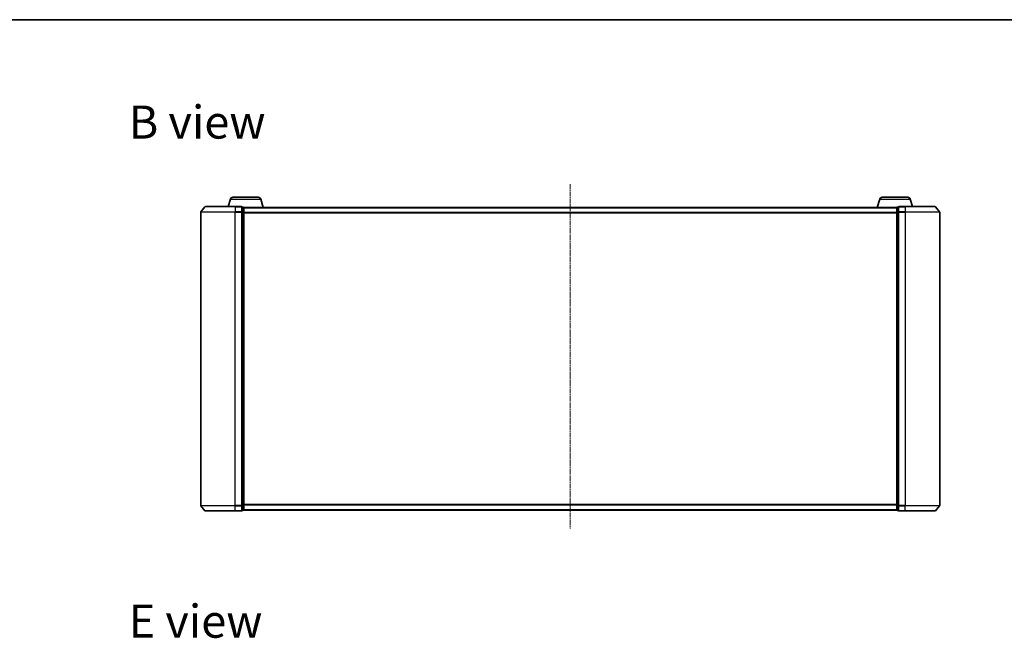
# Model space of a CAD drawing. Units: millimetres. Extents: x 7 to 7877, y 4 to 1550.
# Drawn here: x 788 to 1361, y 1190 to 1550 of the extents above; entities that cross this region are included whole.
import ezdxf

# ---------------------------------------------------------------- set-up
doc = ezdxf.new("R2010")
doc.units = ezdxf.units.MM
doc.header["$LTSCALE"] = 0.5
doc.linetypes.add('CHAIN', pattern=[0.3543, 0.2362, -0.0295, 0.0591, -0.0295])
for name, color, linetype, lineweight in [('Border (ISO)', 7, 'Continuous', 35), ('Centerline (ISO)', 131, 'Continuous', 18), ('Symbol (ISO)', 7, 'Continuous', 18), ('Visible (ISO)', 7, 'Continuous', 35), ('Visible Narrow (ISO)', 7, 'Continuous', 25)]:
    doc.layers.add(name, color=color, linetype=linetype, lineweight=lineweight)
doc.styles.add('Note Text (TK)', font='MS PGothic.ttf')

# ---------------------------------------------------------------- blocks, each defined once
blk = doc.blocks.new('Borders tk図枠')
at = {"layer": 'Border (ISO)'}
blk.add_line((14.5, 289), (405.5, 289), dxfattribs=at)

msp = doc.modelspace()

# ---------------------------------------------------------------- linework, layer by layer
at = {"layer": 'Centerline (ISO)', "linetype": 'CHAIN', "ltscale": 23.990969}
msp.add_line((1108.5689, 1453.8543), (1108.5689, 1253.3788), dxfattribs=at)
at = {"layer": 'Visible (ISO)'}
for p, q in [((910.7482, 1445.1432), (909.4189, 1440.7122)), ((912.1849, 1446.2122), (926.9529, 1446.2122)), ((928.3896, 1445.1432), (929.8689, 1440.2122)), ((1288.7482, 1445.1432), (1287.2689, 1440.2122)), ((1290.1849, 1446.2122), (1304.9529, 1446.2122)), ((1306.3896, 1445.1432), (1307.7189, 1440.7122)), ((895.9789, 1440.6043), (893.6384, 1437.7957)), ((896.2094, 1440.7122), (913.5689, 1440.7122)), ((917.2689, 1440.7122), (913.5689, 1440.7122)), ((918.2689, 1440.4122), (917.5689, 1440.4122)), ((917.5689, 1440.3043), (917.5689, 1440.4122)), ((917.5689, 1440.3043), (917.5689, 1437.687)), ((918.5517, 1440.2122), (918.5689, 1440.2122)), ((918.5689, 1440.1122), (918.5689, 1440.2122)), ((1298.5689, 1440.2122), (918.5689, 1440.2122)), ((918.5689, 1437.495), (918.5689, 1440.1122)), ((1298.5689, 1440.2122), (1298.5689, 1440.1122)), ((1298.5689, 1440.2122), (1298.5861, 1440.2122)), ((1298.5689, 1440.1122), (1298.5689, 1437.495)), ((1299.5689, 1440.4122), (1298.8689, 1440.4122)), ((1299.5689, 1440.4122), (1299.5689, 1440.3043)), ((1299.5689, 1437.687), (1299.5689, 1440.3043)), ((1303.5689, 1440.7122), (1299.8689, 1440.7122)), ((1303.5689, 1440.7122), (1320.9284, 1440.7122)), ((1321.1589, 1440.6043), (1323.4994, 1437.7957)), ((893.5689, 1437.6036), (893.5689, 1266.8208)), ((917.5689, 1437.6036), (917.5689, 1437.687)), ((917.5689, 1437.495), (917.5689, 1437.6036)), ((917.5689, 1437.495), (917.5689, 1266.9295)), ((918.5689, 1266.9295), (918.5689, 1437.495)), ((1298.5689, 1437.495), (1298.5689, 1266.9295)), ((1299.5689, 1437.687), (1299.5689, 1437.6036)), ((1299.5689, 1437.6036), (1299.5689, 1437.495)), ((1299.5689, 1266.9295), (1299.5689, 1437.495)), ((1323.5689, 1266.8208), (1323.5689, 1437.6036)), ((895.9789, 1263.8202), (893.6384, 1266.6288)), ((917.5689, 1266.8208), (917.5689, 1266.9295)), ((917.5689, 1266.7374), (917.5689, 1266.8208)), ((917.5689, 1266.7374), (917.5689, 1264.1202)), ((918.5689, 1264.3122), (918.5689, 1266.9295)), ((1298.5689, 1266.9295), (1298.5689, 1264.3122)), ((1299.5689, 1266.9295), (1299.5689, 1266.8208)), ((1299.5689, 1266.8208), (1299.5689, 1266.7374)), ((1299.5689, 1264.1202), (1299.5689, 1266.7374)), ((1321.1589, 1263.8202), (1323.4994, 1266.6288)), ((913.5689, 1263.7122), (896.2094, 1263.7122)), ((913.5689, 1263.7122), (917.2689, 1263.7122)), ((917.5689, 1264.0122), (917.5689, 1264.1202)), ((917.5689, 1264.0122), (918.2689, 1264.0122)), ((918.5689, 1264.2122), (918.5689, 1264.3122)), ((918.5689, 1264.2122), (1298.5689, 1264.2122)), ((1298.5689, 1264.3122), (1298.5689, 1264.2122)), ((1298.8689, 1264.0122), (1299.5689, 1264.0122)), ((1299.5689, 1264.1202), (1299.5689, 1264.0122)), ((1299.8689, 1263.7122), (1303.5689, 1263.7122)), ((1320.9284, 1263.7122), (1303.5689, 1263.7122))]:
    msp.add_line(p, q, dxfattribs=at)
for centre, radius, start, end in [((912.1849, 1444.7122), 1.5, 90, 163.3007558), ((926.9529, 1444.7122), 1.5, 16.6992442, 90), ((1290.1849, 1444.7122), 1.5, 90, 163.3007558), ((1304.9529, 1444.7122), 1.5, 16.6992442, 90), ((896.2094, 1440.4122), 0.3, 90, 140.1944289), ((917.2689, 1440.4122), 0.3, 0, 90), ((918.2689, 1440.1122), 0.3, 0, 90), ((1298.8689, 1440.1122), 0.3, 90, 180), ((1299.8689, 1440.4122), 0.3, 90, 180), ((1320.9284, 1440.4122), 0.3, 39.8055711, 90), ((893.8689, 1437.6036), 0.3, 140.1944289, 180), ((1323.2689, 1437.6036), 0.3, 0, 39.8055711), ((893.8689, 1266.8208), 0.3, 180, 219.8055711), ((1323.2689, 1266.8208), 0.3, 320.1944289, 0), ((896.2094, 1264.0122), 0.3, 219.8055711, 270), ((917.2689, 1264.0122), 0.3, 270, 0), ((918.2689, 1264.3122), 0.3, 270, 0), ((1298.8689, 1264.3122), 0.3, 180, 270), ((1299.8689, 1264.0122), 0.3, 180, 270), ((1320.9284, 1264.0122), 0.3, 270, 320.1944289)]:
    msp.add_arc(centre, radius, start, end, dxfattribs=at)
at = {"layer": 'Visible Narrow (ISO)'}
for p, q in [((910.7482, 1445.1432), (928.3896, 1445.1432)), ((1288.7482, 1445.1432), (1306.3896, 1445.1432)), ((913.5689, 1440.6043), (895.9789, 1440.6043)), ((913.5689, 1440.6043), (913.5689, 1440.7122)), ((913.5689, 1440.6043), (917.2689, 1440.6043)), ((913.5689, 1440.6043), (913.5689, 1437.7957)), ((917.2689, 1440.6043), (917.2689, 1440.7122)), ((917.2689, 1440.6043), (917.2689, 1437.7957)), ((917.5689, 1440.3043), (918.2689, 1440.3043)), ((918.2689, 1440.3043), (918.2689, 1440.4122)), ((918.2689, 1440.3043), (918.2689, 1437.687)), ((918.5689, 1440.1043), (1298.5689, 1440.1043)), ((1298.8689, 1440.4122), (1298.8689, 1440.3043)), ((1298.8689, 1437.687), (1298.8689, 1440.3043)), ((1298.8689, 1440.3043), (1299.5689, 1440.3043)), ((1299.8689, 1440.7122), (1299.8689, 1440.6043)), ((1299.8689, 1440.6043), (1303.5689, 1440.6043)), ((1299.8689, 1437.7957), (1299.8689, 1440.6043)), ((1303.5689, 1440.6043), (1303.5689, 1440.7122)), ((1321.1589, 1440.6043), (1303.5689, 1440.6043)), ((1303.5689, 1440.6043), (1303.5689, 1437.7957)), ((913.5689, 1437.6036), (893.5689, 1437.6036)), ((893.6384, 1437.7957), (913.5689, 1437.7957)), ((917.2689, 1437.7957), (913.5689, 1437.7957)), ((913.5689, 1437.7957), (913.5689, 1437.6036)), ((913.5689, 1437.6036), (917.2689, 1437.6036)), ((913.5689, 1266.8208), (913.5689, 1437.6036)), ((917.2689, 1437.6036), (917.2689, 1437.7957)), ((917.2689, 1437.6036), (917.5689, 1437.6036)), ((917.2689, 1437.6036), (917.2689, 1266.8208)), ((918.2689, 1437.687), (917.5689, 1437.687)), ((917.5689, 1437.495), (918.2689, 1437.495)), ((918.2689, 1437.495), (918.2689, 1437.687)), ((918.2689, 1437.495), (918.5689, 1437.495)), ((918.2689, 1437.495), (918.2689, 1266.9295)), ((1298.5689, 1437.2957), (918.5689, 1437.2957)), ((918.5689, 1437.1036), (1298.5689, 1437.1036)), ((1298.5689, 1437.495), (1298.8689, 1437.495)), ((1298.8689, 1437.687), (1298.8689, 1437.495)), ((1299.5689, 1437.687), (1298.8689, 1437.687)), ((1298.8689, 1266.9295), (1298.8689, 1437.495)), ((1298.8689, 1437.495), (1299.5689, 1437.495)), ((1299.5689, 1437.6036), (1299.8689, 1437.6036)), ((1303.5689, 1437.7957), (1299.8689, 1437.7957)), ((1299.8689, 1437.7957), (1299.8689, 1437.6036)), ((1299.8689, 1437.6036), (1303.5689, 1437.6036)), ((1299.8689, 1266.8208), (1299.8689, 1437.6036)), ((1303.5689, 1437.7957), (1303.5689, 1437.6036)), ((1303.5689, 1437.7957), (1323.4994, 1437.7957)), ((1323.5689, 1437.6036), (1303.5689, 1437.6036)), ((1303.5689, 1437.6036), (1303.5689, 1266.8208)), ((893.5689, 1266.8208), (913.5689, 1266.8208)), ((913.5689, 1266.6288), (893.6384, 1266.6288)), ((917.2689, 1266.8208), (913.5689, 1266.8208)), ((913.5689, 1266.6288), (913.5689, 1266.8208)), ((913.5689, 1266.6288), (917.2689, 1266.6288)), ((913.5689, 1263.8202), (913.5689, 1266.6288)), ((917.5689, 1266.8208), (917.2689, 1266.8208)), ((917.2689, 1266.6288), (917.2689, 1266.8208)), ((917.2689, 1266.6288), (917.2689, 1263.8202)), ((918.2689, 1266.9295), (917.5689, 1266.9295)), ((917.5689, 1266.7374), (918.2689, 1266.7374)), ((918.5689, 1266.9295), (918.2689, 1266.9295)), ((918.2689, 1266.7374), (918.2689, 1266.9295)), ((918.2689, 1266.7374), (918.2689, 1264.1202)), ((1298.5689, 1267.3208), (918.5689, 1267.3208)), ((918.5689, 1267.1288), (1298.5689, 1267.1288)), ((1298.8689, 1266.9295), (1298.5689, 1266.9295)), ((1298.8689, 1266.9295), (1298.8689, 1266.7374)), ((1299.5689, 1266.9295), (1298.8689, 1266.9295)), ((1298.8689, 1264.1202), (1298.8689, 1266.7374)), ((1298.8689, 1266.7374), (1299.5689, 1266.7374)), ((1299.8689, 1266.8208), (1299.5689, 1266.8208)), ((1303.5689, 1266.8208), (1299.8689, 1266.8208)), ((1299.8689, 1266.8208), (1299.8689, 1266.6288)), ((1299.8689, 1266.6288), (1303.5689, 1266.6288)), ((1299.8689, 1263.8202), (1299.8689, 1266.6288)), ((1303.5689, 1266.6288), (1303.5689, 1266.8208)), ((1303.5689, 1266.8208), (1323.5689, 1266.8208)), ((1323.4994, 1266.6288), (1303.5689, 1266.6288)), ((1303.5689, 1263.8202), (1303.5689, 1266.6288)), ((895.9789, 1263.8202), (913.5689, 1263.8202)), ((917.2689, 1263.8202), (913.5689, 1263.8202)), ((913.5689, 1263.8202), (913.5689, 1263.7122)), ((917.2689, 1263.7122), (917.2689, 1263.8202)), ((918.2689, 1264.1202), (917.5689, 1264.1202)), ((918.2689, 1264.0122), (918.2689, 1264.1202)), ((1298.5689, 1264.3202), (918.5689, 1264.3202)), ((1298.8689, 1264.1202), (1298.8689, 1264.0122)), ((1299.5689, 1264.1202), (1298.8689, 1264.1202)), ((1303.5689, 1263.8202), (1299.8689, 1263.8202)), ((1299.8689, 1263.8202), (1299.8689, 1263.7122)), ((1303.5689, 1263.8202), (1303.5689, 1263.7122)), ((1303.5689, 1263.8202), (1321.1589, 1263.8202))]:
    msp.add_line(p, q, dxfattribs=at)
for centre, major_axis, start_param, end_param in [((917.2689, 1440.4122), (0.3, 0), 0, 1.57079633), ((918.2689, 1440.1122), (0.3, 0), 0, 1.57079633), ((1298.8689, 1440.1122), (-0.3, 0), 4.71238898, 6.28318531), ((1299.8689, 1440.4122), (-0.3, 0), 4.71238898, 6.28318531), ((917.2689, 1437.6036), (0.3, 0), 0, 1.57079633), ((918.2689, 1437.495), (0.3, 0), 0, 1.57079633), ((1298.8689, 1437.495), (-0.3, 0), 4.71238898, 6.28318531), ((1299.8689, 1437.6036), (-0.3, 0), 4.71238898, 6.28318531), ((917.2689, 1266.8208), (0.3, 0), 4.71238898, 6.28318531), ((918.2689, 1266.9295), (0.3, 0), 4.71238898, 6.28318531), ((1298.8689, 1266.9295), (-0.3, 0), 0, 1.57079633), ((1299.8689, 1266.8208), (-0.3, 0), 0, 1.57079633), ((917.2689, 1264.0122), (0.3, 0), 4.71238898, 6.28318531), ((918.2689, 1264.3122), (0.3, 0), 4.71238898, 6.28318531), ((1298.8689, 1264.3122), (-0.3, 0), 0, 1.57079633), ((1299.8689, 1264.0122), (-0.3, 0), 0, 1.57079633)]:
    msp.add_ellipse(centre, major_axis=major_axis, ratio=0.6401844, start_param=start_param, end_param=end_param, dxfattribs=at)

# ---------------------------------------------------------------- block references
at = {"xscale": 5.5, "yscale": 5.5, "zscale": 5.5}
msp.add_blockref('Borders tk図枠', (133, -40), dxfattribs=at)

# ---------------------------------------------------------------- texts
at = {"layer": 'Symbol (ISO)', "color": 7, "insert": (851.5537, 1489.9384), "char_height": 19.25, "width": 80.039479, "attachment_point": 4, "line_spacing_factor": 1.5, "style": 'Note Text (TK)'}
msp.add_mtext('\\fMS PGothic|b0|i0;{\\H19.2500;B view}', dxfattribs=at)
at = {"layer": 'Symbol (ISO)', "color": 7, "insert": (851.5537, 1199.5258), "char_height": 19.25, "attachment_point": 4, "line_spacing_factor": 1.5, "style": 'Note Text (TK)'}
msp.add_mtext('\\fMS PGothic|b0|i0;{\\H19.2500;E view}', dxfattribs=at)

doc.saveas('drawing.dxf')
